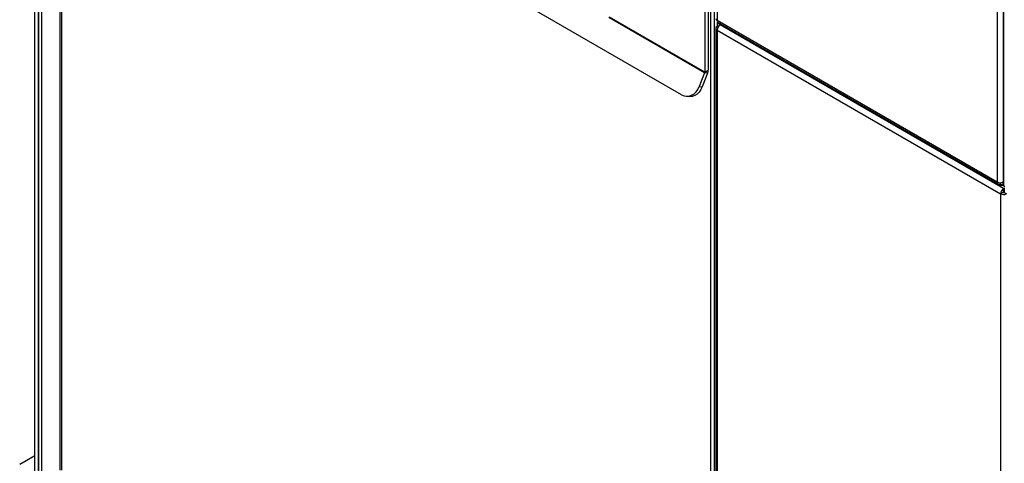
# Model space of a CAD drawing. Units: millimetres. Extents: x 5 to 593, y 5 to 415.
# Drawn here: x 415 to 464, y 212 to 235 of the extents above; entities that cross this region are included whole.
import ezdxf

# ---------------------------------------------------------------- set-up
doc = ezdxf.new("R2010")
doc.units = ezdxf.units.MM

msp = doc.modelspace()

# ---------------------------------------------------------------- linework, layer by layer
at = {"color": 7, "linetype": 'Continuous', "lineweight": 30}
for p, q in [((415.37843, 212.03678), (415.37843, 262.79159)), ((415.55507, 262.94803), (415.55507, 211.67607)), ((415.55507, 211.93464), (415.55507, 262.68946)), ((415.70227, 262.86292), (415.70227, 211.59097)), ((447.72785, 230.91347), (419.46521, 247.25411)), ((449.50556, 245.52349), (449.50556, 234.64989)), ((449.17583, 243.45504), (449.17583, 203.63507)), ((449.35248, 243.35292), (449.35248, 203.53294)), ((448.88265, 241.09259), (448.88265, 232.04508)), ((449.05957, 241.19457), (449.05957, 232.14705)), ((463.83266, 237.46732), (463.83266, 226.4201)), ((463.50735, 237.42808), (463.50735, 226.55447)), ((463.81377, 237.42794), (463.81377, 226.55434)), ((449.50556, 234.64989), (463.50735, 226.55447)), ((449.56097, 234.54558), (449.5058, 234.51378)), ((449.62356, 234.44569), (449.5058, 234.51378)), ((449.5058, 234.51378), (449.5058, 234.33686)), ((449.56292, 234.54348), (463.55223, 226.45528)), ((449.6779, 234.47701), (449.62356, 234.44569)), ((449.44222, 234.24834), (449.44222, 134.37179)), ((449.50556, 234.15997), (463.68399, 225.96242)), ((449.50556, 234.15997), (449.50556, 134.28342)), ((449.5058, 234.33686), (449.5505, 234.31101)), ((449.62356, 234.44569), (449.62356, 234.40014)), ((449.68246, 234.43885), (449.6589, 234.42527)), ((463.83731, 226.22771), (449.6589, 234.42527)), ((449.68246, 234.42526), (449.68246, 234.47437)), ((463.67247, 226.33664), (449.68246, 234.42526)), ((448.87633, 232.01421), (448.6115, 231.33228)), ((449.02954, 232.00046), (448.87633, 232.01421)), ((448.88265, 232.04508), (449.05957, 232.14705)), ((449.02954, 232.00046), (448.76471, 231.31852)), ((448.6115, 231.33228), (448.76471, 231.31852)), ((447.94817, 230.84272), (448.10138, 230.82896)), ((463.66067, 226.51777), (463.66067, 226.46593)), ((463.66067, 226.46593), (463.81377, 226.37742)), ((463.67247, 226.33664), (463.67247, 226.45911)), ((463.77855, 226.39778), (463.67247, 226.33664)), ((463.77428, 226.53634), (463.81377, 226.51351)), ((463.81377, 226.55434), (463.83265, 226.56522)), ((463.81377, 226.51351), (463.83265, 226.5244)), ((463.81377, 226.37742), (463.81377, 226.51351)), ((463.81377, 226.37742), (463.83836, 226.3916)), ((463.83731, 226.22771), (463.89599, 226.26154)), ((463.83731, 226.09162), (463.83731, 226.22771)), ((463.83731, 226.09162), (463.87264, 226.11198)), ((463.87265, 226.20729), (463.896, 226.22075)), ((463.89599, 226.19378), (463.87265, 226.20729)), ((463.87265, 226.20729), (463.87265, 226.03037)), ((463.80194, 226.0304), (463.68399, 225.96242)), ((463.68399, 225.96242), (463.68399, 126.08586)), ((463.87265, 226.03037), (463.98839, 225.96344)), ((414.61298, 212.42489), (415.37843, 212.8661))]:
    msp.add_line(p, q, dxfattribs=at)
at = {"color": 8, "linetype": 'Continuous', "lineweight": 30}
for p, q in [((416.62811, 262.32763), (416.62811, 212.12463)), ((416.7224, 212.12459), (416.7224, 262.27313)), ((448.87633, 232.01421), (444.08788, 234.78276)), ((448.88265, 232.04508), (444.11777, 234.79999))]:
    msp.add_line(p, q, dxfattribs=at)
at = {"color": 7, "linetype": 'Continuous', "lineweight": 30, "flags": 128}
for points in [[(447.72785, 230.91347), (447.84837, 230.86164), (447.97562, 230.84099), (448.10465, 230.85229), (448.23054, 230.89512), (448.34845, 230.96784), (448.45384, 231.06765), (448.54266, 231.1907), (448.6115, 231.33228)], [(448.76471, 231.31852), (448.69587, 231.17694), (448.60705, 231.05389), (448.50166, 230.95408), (448.38375, 230.88137), (448.25786, 230.83853), (448.12883, 230.82723), (448.10138, 230.82896)]]:
    msp.add_lwpolyline(points, dxfattribs=at)
at = {"color": 7, "linetype": 'Continuous', "lineweight": 30}
for centre, radius, start, end in [((449.55065, 234.7491), 0.10897, 185.70269, 245.559328), ((449.53926, 234.24837), 0.09461, 110.710384, 249.134901), ((449.83796, 234.14482), 0.33274, 122.557348, 177.390329), ((448.79565, 232.04683), 0.08703, 337.989098, 358.847807), ((448.64754, 232.15509), 0.4121, 337.961529, 358.882217), ((463.60086, 226.53937), 0.09472, 170.823447, 309.164677), ((463.66069, 226.85007), 0.333, 242.582851, 297.367104), ((464.01637, 225.94727), 0.33273, 122.558061, 177.391131), ((463.94097, 226.43085), 0.10884, 185.665091, 245.595163), ((463.83812, 226.26219), 0.33708, 242.790041, 293.580178), ((463.87859, 226.02693), 0.07673, 122.545115, 177.410519), ((463.83732, 226.09865), 0.07688, 242.595496, 297.358506)]:
    msp.add_arc(centre, radius, start, end, dxfattribs=at)
msp.add_open_spline([(449.56294, 234.54349), (449.54799, 234.55554), (449.51809, 234.57964), (449.50974, 234.62647), (449.50556, 234.64989)], degree=3, knots=[0, 0, 0, 0, 0.49980799, 1, 1, 1, 1], dxfattribs=at)

doc.saveas('drawing.dxf')
